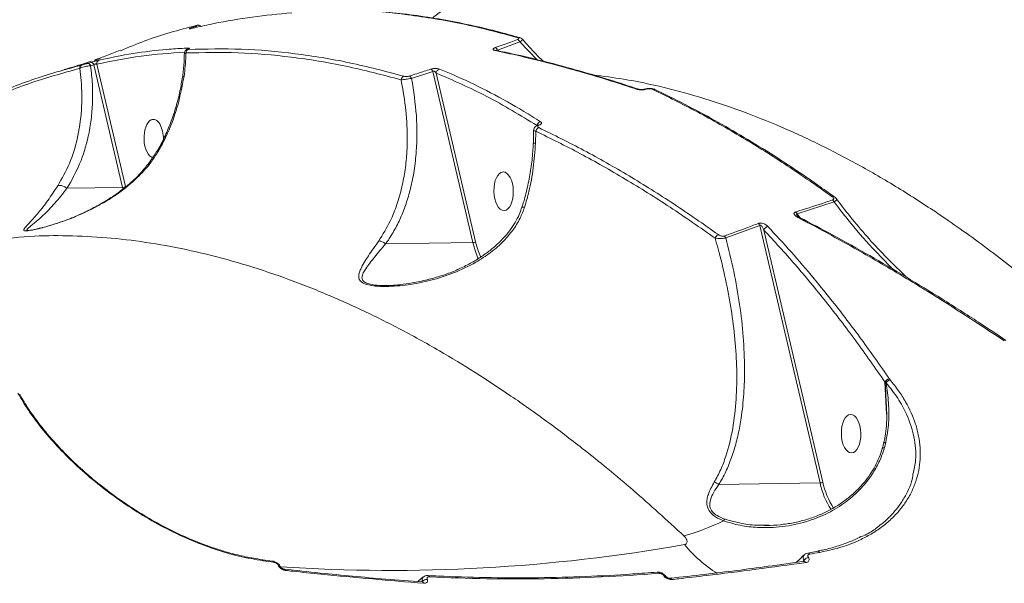
# Model space of a CAD drawing. Units: millimetres. Extents: x -3246 to 6626, y -3389 to 4619.
# Drawn here: x -644 to -406, y 787 to 923 of the extents above; entities that cross this region are included whole.
import ezdxf

# ---------------------------------------------------------------- set-up
doc = ezdxf.new("R2010")
doc.units = ezdxf.units.MM
doc.layers.add('DiKom', color=7, linetype='Continuous')

msp = doc.modelspace()

# ---------------------------------------------------------------- linework, layer by layer
at = {"layer": 'DiKom', "color": 7, "linetype": 'Continuous', "lineweight": 15}
for p, q in [((-602.88, 921.16), (-602.98, 921.13)), ((-601.84, 921.72), (-602.64, 921.4)), ((-523.4, 919.01), (-523.42, 919.01)), ((-603.41, 916.28), (-603.56, 916.24)), ((-528.76, 916.01), (-523.39, 917.97)), ((-528.6, 915.81), (-528.76, 916.01)), ((-523.39, 917.97), (-519.18, 913.67)), ((-624.7, 913.98), (-626.12, 913.5)), ((-626.98, 913.02), (-627.77, 912.78)), ((-627.03, 912.21), (-626.23, 912.44)), ((-626.23, 912.44), (-619.32, 882.81)), ((-618.65, 883.02), (-625.56, 912.58)), ((-549.5, 909.15), (-544.35, 910.82)), ((-544.35, 910.82), (-534.7, 869.49)), ((-534.04, 869.7), (-543.55, 910.44)), ((-490.77, 906.5), (-490.78, 906.51)), ((-519.58, 893.52), (-519.52, 896.4)), ((-632.75, 882.61), (-619.32, 882.81)), ((-619.32, 882.81), (-619.23, 882.45)), ((-456.38, 876.42), (-447.45, 879.32)), ((-455.64, 875.5), (-456.38, 876.42)), ((-473.63, 870.61), (-465.37, 873.65)), ((-465.37, 873.65), (-450.85, 811.44)), ((-450.18, 811.64), (-464.4, 872.52)), ((-555.78, 869.18), (-534.7, 869.49)), ((-429.95, 861.12), (-434.03, 865.18)), ((-555.47, 859.19), (-556.49, 859.15)), ((-435.16, 835.79), (-435.15, 835.75)), ((-435.16, 835.79), (-434.77, 828.09)), ((-435.15, 835.75), (-434.86, 835.6)), ((-435.15, 835.75), (-434.98, 833.26)), ((-434.1, 836.55), (-434.12, 836.58)), ((-433.94, 836.33), (-434.1, 836.55)), ((-435.31, 819.98), (-434.98, 821.24)), ((-475.3, 811.07), (-450.85, 811.44)), ((-463.29, 801.32), (-464.89, 801.27)), ((-451.38, 794.94), (-453.78, 794.52)), ((-583.1, 792.56), (-585.61, 792.91)), ((-455.03, 792.47), (-454.74, 792.74)), ((-454.72, 792.72), (-454.88, 792.49)), ((-454.74, 792.74), (-454.72, 792.72)), ((-454.7, 792.49), (-454.67, 792.49)), ((-453.66, 793.43), (-453.67, 793.45)), ((-581.7, 791.51), (-581.69, 791.49)), ((-581.19, 791.18), (-581.2, 791.2)), ((-580.24, 790.59), (-580.23, 790.59)), ((-546.73, 788.74), (-548.02, 787.61)), ((-546.89, 787.64), (-546.88, 787.62)), ((-546.87, 787.49), (-546.86, 787.48)), ((-545.71, 788.15), (-545.72, 788.16)), ((-488.58, 789.03), (-488.56, 789.01)), ((-487.07, 788.39), (-487.05, 788.39))]:
    msp.add_line(p, q, dxfattribs=at)
at = {"layer": 'DiKom', "color": 7, "linetype": 'Continuous', "lineweight": 15, "flags": 128}
for points in [[(-493.13, 906.57), (-493.01, 906.58), (-492.88, 906.53)], [(-519.58, 893.52), (-519.84, 893.49), (-520.01, 893.46), (-520.1, 893.41), (-520.1, 893.39)], [(-447.35, 880.53), (-447.36, 880.54), (-447.36, 880.54)], [(-534.7, 869.49), (-534.09, 867.34), (-533.42, 865.6)], [(-532.81, 865.95), (-533.41, 867.5), (-534.04, 869.7)], [(-434.98, 821.24), (-435.22, 821.22), (-435.38, 821.16), (-435.46, 821.08), (-435.46, 821.07)], [(-488.05, 788.83), (-488.06, 788.85), (-488.06, 788.85)]]:
    msp.add_lwpolyline(points, dxfattribs=at)
at = {"layer": 'DiKom', "color": 7, "linetype": 'Continuous', "lineweight": 15}
for centre, radius, start, end in [((-602.58, 920.95), 0.448, 51.3133, 98.1024), ((-601.79, 921.18), 0.539, 38.0516, 95.3005), ((-524.39, 917.55), 1.09, 22.6763, 65.2693), ((-523.59, 918.39), 0.648, 74.5932, 112.5129), ((-603.08, 915.27), 0.937, 110.0682, 178.9668), ((-603.16, 915.65), 0.841, 106.7487, 146.8518), ((-529.75, 915.62), 1.07, 21.6629, 64.6561), ((-529.06, 915.39), 0.54, 77.1213, 114.5873), ((-624.65, 912.71), 0.91, 110.2891, 187.7473), ((-628.78, 911.61), 0.869, 109.4868, 182.2689), ((-627.77, 912.01), 0.771, 14.9968, 89.5598), ((-626.98, 912.24), 0.773, 15.1669, 89.6183), ((-545.28, 910.44), 1.01, 22.2175, 69.0326), ((-542.45, 910.36), 1.1, 108.1311, 175.5495), ((-604.52, 909.25), 0.404, 81.8359, 140.2606), ((-550.97, 908.66), 1.09, 110.7829, 172.1172), ((-550.42, 908.79), 0.992, 21.2755, 68.3781), ((-494.81, 906.07), 0.491, 71.2165, 118.5942), ((-491.03, 905.94), 0.616, 65.9195, 113.1173), ((-518.36, 896.15), 1.19, 110.9671, 167.5213), ((-518.06, 897.58), 1.16, 105.628, 171.09), ((-518.85, 897.48), 0.438, 65.5966, 108.4549), ((-619.32, 884.03), 1.21, 270.3908, 303.6002), ((-447.67, 880.05), 0.575, 58.1303, 114.213), ((-448.67, 878.78), 1.34, 23.8893, 49.7289), ((-457.6, 875.92), 1.32, 22.4709, 48.5882), ((-455.96, 875.21), 0.422, 66.3339, 123.363), ((-466.49, 873.1), 1.24, 26.5298, 55.0855), ((-463.19, 872.15), 1.27, 102.9481, 163.1137), ((-474.91, 870.12), 1.37, 110.9491, 160.7698), ((-474.74, 870.09), 1.23, 25.2256, 53.8656), ((-534.71, 870.71), 1.21, 270.3908, 303.6002), ((-433.91, 835.22), 1.37, 99.0392, 155.7521), ((-433.91, 835.21), 1.35, 98.0621, 156.2004), ((-433.54, 834.88), 1.5, 105.1168, 151.3232), ((-450.85, 812.65), 1.21, 270.3908, 303.6002), ((-432.07, 815.45), 19.2, 192.0522, 212.9078), ((-432.16, 815.46), 18.42, 191.9566, 213.1868), ((-498.03, 850.89), 54.13, 285.2975, 296.1758), ((-472.86, 801.42), 1.57, 126.6529, 145.3934), ((-554.6, 1197.18), 406.87, 266.2605, 280.0504), ((-457.62, 818.1), 33.75, 219.6587, 237.6326), ((-453.76, 794.02), 0.492, 26.65, 92.5467), ((-522.01, 1191.72), 403.37, 279.8048, 280.1523), ((-451.35, 794.45), 0.494, 26.8687, 92.9249), ((-521.95, 1239.82), 451.65, 261.9327, 262.255), ((-583.19, 792.18), 0.39, 15.3617, 75.8062), ((-453.38, 791.86), 1.62, 100.159, 146.7697), ((-453.37, 791.84), 1.62, 100.1579, 146.7659), ((-454.71, 791.99), 0.496, 25.5358, 86.4189), ((-581.73, 790.92), 0.595, 28.7052, 87.7664), ((-581.72, 790.9), 0.593, 27.864, 87.822), ((-580.33, 790.18), 0.42, 17.5662, 75.4676), ((-523.9, 1211.86), 423.61, 267.1165, 274.6163), ((-490.25, 789.42), 0.489, 25.137, 84.2406), ((-545.78, 786.74), 1.43, 87.6618, 140.9318), ((-545.77, 786.72), 1.43, 87.6608, 140.9283), ((-546.96, 787.08), 0.413, 16.9041, 75.8777), ((-545.61, 788.65), 0.427, 19.3483, 79.9743), ((-488.47, 788.51), 0.529, 40.3915, 102.0123), ((-488.45, 788.5), 0.525, 39.3127, 102.116), ((-487.08, 787.89), 0.504, 26.187, 86.2714)]:
    msp.add_arc(centre, radius, start, end, dxfattribs=at)
for start_param, end_param in [(0.217861, 2.989949), (4.640864, 6.501046)]:
    msp.add_ellipse((-611.8, 894.6), major_axis=(-0.12, 4.66), ratio=0.503347, start_param=start_param, end_param=end_param, dxfattribs=at)
for centre in [(-527.28, 881.9), (-443.35, 823.34)]:
    msp.add_ellipse(centre, major_axis=(-0.12, 4.66), ratio=0.503347, dxfattribs=at)
for points, knots in [([(-544.45, 923.72), (-544.02, 924.07), (-540.94, 926.57), (-534.57, 930.73), (-524.76, 936.18), (-513.65, 941.01), (-501.23, 945.18), (-487.85, 948.5), (-474.99, 950.69), (-462.99, 952.02), (-452.05, 952.75), (-440.72, 953.03), (-428.96, 952.84), (-416.82, 952.2), (-404.28, 951.07), (-391.41, 949.47), (-378.46, 947.43), (-365.49, 944.97), (-353.05, 942.25), (-340.97, 939.27), (-329.27, 936.1), (-317.45, 932.6), (-303.76, 928.2), (-288.18, 922.79), (-276.52, 918.23), (-270.69, 915.94)], [0, 0, 0, 0, 0.008411, 0.060088, 0.111913, 0.169135, 0.226663, 0.284395, 0.342438, 0.383194, 0.424021, 0.465178, 0.506408, 0.548161, 0.589988, 0.632156, 0.674401, 0.714531, 0.754727, 0.790197, 0.825668, 0.861318, 0.896969, 0.948416, 1, 1, 1, 1]), ([(-563.75, 925.6), (-563.6, 925.6), (-559.24, 925.61), (-550.4, 924.61), (-537.26, 922.57), (-528.32, 920.18), (-523.84, 918.99)], [0, 0, 0, 0, 0.011788, 0.339064, 0.669071, 1, 1, 1, 1]), ([(-523.59, 919.02), (-524.84, 919.39), (-528.44, 920.44), (-534.34, 921.84), (-541.27, 923.26), (-548.13, 924.36), (-554.93, 925.13), (-560.04, 925.55), (-562.86, 925.62), (-563.46, 925.63)], [0, 0, 0, 0, 0.092711, 0.265458, 0.438086, 0.610254, 0.781853, 0.953427, 1, 1, 1, 1]), ([(-602.98, 921.13), (-602.6, 921.22), (-600.71, 921.67), (-595.79, 922.73), (-588.06, 924.07), (-581.65, 924.69), (-578.45, 925)], [0, 0, 0, 0, 0.048063, 0.240325, 0.619881, 1, 1, 1, 1]), ([(-619.8, 915.82), (-617.86, 916.65), (-611.97, 919.19), (-605.75, 920.82), (-601.58, 921.91)], [0, 0, 0, 0, 0.328608, 1, 1, 1, 1]), ([(-602.64, 921.4), (-602.76, 921.35), (-603.01, 921.25), (-603.23, 921.14), (-603.29, 921.09), (-603.21, 921.08), (-603.05, 921.12), (-602.98, 921.13)], [0, 0, 0, 0, 0.206433, 0.413368, 0.614224, 0.813477, 1, 1, 1, 1]), ([(-602.88, 921.16), (-602.91, 921.16), (-602.96, 921.14), (-603, 921.14), (-602.99, 921.14), (-602.99, 921.14)], [0, 0, 0, 0, 0.401824, 0.923888, 1, 1, 1, 1]), ([(-601.58, 921.91), (-601.54, 921.92), (-601.46, 921.94), (-601.4, 921.94), (-601.44, 921.9), (-601.59, 921.82), (-601.75, 921.75), (-601.84, 921.72)], [0, 0, 0, 0, 0.148788, 0.348726, 0.55734, 0.779076, 1, 1, 1, 1]), ([(-600.37, 921.69), (-600.38, 921.69), (-600.44, 921.78), (-600.6, 921.87), (-600.82, 921.97), (-601.02, 922), (-601.18, 921.99), (-601.33, 921.97), (-601.43, 921.96), (-601.51, 921.93), (-601.53, 921.93)], [0, 0, 0, 0, 0.021713, 0.21896, 0.387208, 0.532344, 0.655496, 0.769624, 0.944052, 1, 1, 1, 1]), ([(-523.94, 918.54), (-524.47, 918.34), (-526.25, 917.67), (-528.04, 917.03), (-529.3, 916.58)], [0, 0, 0, 0, 0.299634, 1, 1, 1, 1]), ([(-523.84, 918.99), (-523.83, 918.98), (-523.76, 918.96), (-523.65, 918.91), (-523.59, 918.82), (-523.61, 918.73), (-523.73, 918.63), (-523.87, 918.57), (-523.94, 918.54)], [0, 0, 0, 0, 0.035437, 0.257349, 0.44822, 0.628126, 0.814367, 1, 1, 1, 1]), ([(-522.75, 918.6), (-522.77, 918.63), (-522.86, 918.75), (-523.09, 918.88), (-523.29, 918.99), (-523.41, 919.01), (-523.42, 919.01)], [0, 0, 0, 0, 0.131649, 0.518744, 0.957553, 1, 1, 1, 1]), ([(-523.39, 917.97), (-523.24, 918.06), (-522.96, 918.24), (-522.75, 918.45), (-522.68, 918.57), (-522.74, 918.59), (-522.75, 918.6)], [0, 0, 0, 0, 0.317651, 0.635473, 0.951038, 1, 1, 1, 1]), ([(-517.69, 913.31), (-517.73, 913.34), (-518.93, 914.43), (-520.63, 916.2), (-522.2, 918), (-522.73, 918.61)], [0, 0, 0, 0, 0.020773, 0.666289, 1, 1, 1, 1]), ([(-619.88, 916), (-620.96, 915.55), (-623.01, 914.69), (-625.15, 913.94), (-626.15, 913.59)], [0, 0, 0, 0, 0.528144, 1, 1, 1, 1]), ([(-603.4, 916.46), (-603.74, 916.45), (-605.48, 916.38), (-609.95, 916.08), (-616.81, 915.29), (-622.25, 914.14), (-624.97, 913.56)], [0, 0, 0, 0, 0.048063, 0.240325, 0.619881, 1, 1, 1, 1]), ([(-603.56, 916.24), (-603.6, 916.22), (-603.71, 916.18), (-603.88, 916.1), (-604.1, 915.93), (-604.27, 915.68), (-604.37, 915.43), (-604.36, 915.27), (-604.36, 915.23)], [0, 0, 0, 0, 0.118567, 0.308463, 0.497694, 0.688695, 0.911326, 1, 1, 1, 1]), ([(-603.4, 916.15), (-603.42, 916.15), (-603.51, 916.15), (-603.59, 916.16), (-603.58, 916.21), (-603.47, 916.26), (-603.41, 916.28)], [0, 0, 0, 0, 0.108548, 0.398377, 0.699641, 1, 1, 1, 1]), ([(-603.52, 916.26), (-603.52, 916.26), (-603.52, 916.26), (-603.56, 916.24), (-603.57, 916.24)], [0, 0, 0, 0, 0.574632, 1, 1, 1, 1]), ([(-603.41, 916.28), (-603.33, 916.31), (-603.18, 916.38), (-603.16, 916.44), (-603.26, 916.46), (-603.37, 916.46), (-603.4, 916.46)], [0, 0, 0, 0, 0.305383, 0.611464, 0.912579, 1, 1, 1, 1]), ([(-551.36, 909.67), (-555.77, 910.84), (-564.61, 913.17), (-577.71, 915.28), (-590.69, 916.44), (-599.16, 916.25), (-603.4, 916.15)], [0, 0, 0, 0, 0.248277, 0.497233, 0.748265, 1, 1, 1, 1]), ([(-529.3, 916.58), (-529.4, 916.54), (-529.61, 916.46), (-529.79, 916.31), (-529.83, 916.17), (-529.74, 916.04), (-529.54, 915.94), (-529.36, 915.9), (-529.28, 915.88)], [0, 0, 0, 0, 0.164348, 0.329156, 0.48975, 0.661606, 0.861376, 1, 1, 1, 1]), ([(-529.28, 915.88), (-528.82, 915.78), (-526.5, 915.29), (-520.46, 913.92), (-511.05, 911.49), (-501.92, 908.77), (-496.56, 907), (-495.05, 906.5)], [0, 0, 0, 0, 0.041373, 0.206872, 0.537915, 0.869438, 1, 1, 1, 1]), ([(-528.94, 915.92), (-528.96, 915.92), (-529.02, 915.93), (-529.06, 915.95), (-529.06, 915.94), (-529.05, 915.94)], [0, 0, 0, 0, 0.211743, 0.810803, 1, 1, 1, 1]), ([(-494.66, 906.52), (-497.01, 907.3), (-502.14, 908.99), (-509.96, 911.29), (-518.13, 913.45), (-524.45, 914.98), (-528.02, 915.7), (-528.94, 915.88)], [0, 0, 0, 0, 0.201794, 0.441434, 0.680102, 0.917845, 1, 1, 1, 1]), ([(-626.93, 913.31), (-627.24, 913.21), (-629.37, 912.47), (-631.58, 911.83), (-633.47, 911.27)], [0, 0, 0, 0, 0.144672, 1, 1, 1, 1]), ([(-624.97, 913.56), (-625.07, 913.54), (-625.27, 913.49), (-625.71, 913.37), (-626.18, 913.24), (-626.62, 913.12), (-626.86, 913.05), (-626.98, 913.02)], [0, 0, 0, 0, 0.213143, 0.426475, 0.630601, 0.828923, 1, 1, 1, 1]), ([(-625.56, 912.58), (-621.99, 913.33), (-614.94, 914.8), (-607.84, 915.24), (-604.33, 915.45)], [0, 0, 0, 0, 0.506207, 1, 1, 1, 1]), ([(-604.4, 915.23), (-604.41, 914.52), (-604.44, 912.74), (-604.61, 910.84), (-604.81, 909.64), (-604.83, 909.51)], [0, 0, 0, 0, 0.368133, 0.927305, 1, 1, 1, 1]), ([(-604.46, 909.65), (-604.27, 911.27), (-604.06, 913.15), (-604.02, 915.04), (-604.02, 915.29)], [0, 0, 0, 0, 0.866643, 1, 1, 1, 1]), ([(-604.35, 915.23), (-604.36, 915.23), (-604.39, 915.23), (-604.25, 915.26), (-604.07, 915.28), (-604.02, 915.29)], [0, 0, 0, 0, 0.138154, 0.71122, 1, 1, 1, 1]), ([(-604.02, 915.29), (-599.84, 915.38), (-591.48, 915.57), (-578.58, 914.44), (-565.45, 912.34), (-556.52, 909.99), (-552.05, 908.81)], [0, 0, 0, 0, 0.248275, 0.49723, 0.748264, 1, 1, 1, 1]), ([(-676.01, 889.72), (-672.45, 892.19), (-665.3, 897.15), (-653.91, 903.14), (-642.08, 908.13), (-633.8, 910.43), (-629.65, 911.58)], [0, 0, 0, 0, 0.248102, 0.496951, 0.748088, 1, 1, 1, 1]), ([(-629.07, 912.43), (-633.16, 911.3), (-641.35, 909.03), (-653.16, 904.08), (-664.63, 898.08), (-671.88, 893.05), (-675.5, 890.54)], [0, 0, 0, 0, 0.248104, 0.496954, 0.74809, 1, 1, 1, 1]), ([(-629.65, 911.58), (-629.53, 910.59), (-629.12, 907.16), (-629.09, 901.34), (-630.09, 894.63), (-631.99, 888.47), (-633.98, 884.98), (-634.98, 883.22)], [0, 0, 0, 0, 0.094923, 0.327622, 0.565732, 0.7806, 1, 1, 1, 1]), ([(-632.75, 882.61), (-631.66, 884.52), (-629.45, 888.4), (-627.73, 894.14), (-626.86, 899.19), (-626.53, 903.39), (-626.54, 907.74), (-626.87, 910.72), (-627.03, 912.21)], [0, 0, 0, 0, 0.22825, 0.462054, 0.594002, 0.726933, 0.862941, 1, 1, 1, 1]), ([(-629.65, 911.58), (-629.52, 911.64), (-629.24, 911.76), (-628.65, 911.93), (-628, 912.08), (-627.44, 912.17), (-627.14, 912.2), (-627.03, 912.21)], [0, 0, 0, 0, 0.219358, 0.438825, 0.656035, 0.873298, 1, 1, 1, 1]), ([(-627.77, 912.78), (-627.84, 912.76), (-628, 912.72), (-628.29, 912.64), (-628.59, 912.56), (-628.88, 912.48), (-629.01, 912.45), (-629.07, 912.43)], [0, 0, 0, 0, 0.179843, 0.380093, 0.581207, 0.790697, 1, 1, 1, 1]), ([(-626.23, 912.44), (-626.2, 912.47), (-626.14, 912.52), (-626.05, 912.57), (-625.96, 912.61), (-625.89, 912.63), (-625.8, 912.64), (-625.74, 912.64), (-625.64, 912.63), (-625.59, 912.6), (-625.56, 912.58)], [0, 0, 0, 0, 0.179322, 0.319164, 0.369029, 0.51655, 0.556465, 0.716576, 0.765653, 1, 1, 1, 1]), ([(-544.92, 911.38), (-545.43, 911.21), (-547.14, 910.64), (-548.86, 910.09), (-550.06, 909.71)], [0, 0, 0, 0, 0.299634, 1, 1, 1, 1]), ([(-542.8, 911.41), (-542.95, 911.45), (-543.2, 911.53), (-543.74, 911.56), (-544.22, 911.54), (-544.63, 911.47), (-544.84, 911.41), (-544.92, 911.38)], [0, 0, 0, 0, 0.303866, 0.502333, 0.701704, 0.87329, 1, 1, 1, 1]), ([(-544.35, 910.82), (-544.33, 910.84), (-544.29, 910.88), (-544.21, 910.91), (-544.13, 910.92), (-544.04, 910.9), (-543.91, 910.84), (-543.72, 910.7), (-543.62, 910.54), (-543.55, 910.44)], [0, 0, 0, 0, 0.104481, 0.174091, 0.229764, 0.30477, 0.396698, 0.608653, 1, 1, 1, 1]), ([(-518.37, 898.7), (-518.71, 898.91), (-520.36, 899.96), (-524.7, 902.6), (-531.42, 906.3), (-537.91, 909.39), (-541.72, 910.96), (-542.8, 911.41)], [0, 0, 0, 0, 0.041373, 0.206872, 0.537915, 0.869436, 1, 1, 1, 1]), ([(-604.84, 909.51), (-605.03, 908.38), (-605.43, 905.96), (-606.36, 902.38), (-607.55, 898.76), (-609.02, 895.29), (-610.18, 892.89), (-610.9, 891.7), (-610.99, 891.56)], [0, 0, 0, 0, 0.176487, 0.375291, 0.574391, 0.773789, 0.973483, 1, 1, 1, 1]), ([(-610.59, 891.72), (-609.99, 892.83), (-608.25, 896.08), (-605.95, 902.01), (-604.96, 907.08), (-604.46, 909.65)], [0, 0, 0, 0, 0.202278, 0.596115, 1, 1, 1, 1]), ([(-552.05, 908.81), (-551.86, 907.85), (-551.2, 904.46), (-550.55, 898.63), (-550.51, 892.35), (-551.02, 887.09), (-551.81, 882.79), (-553, 878.63), (-554.75, 874.21), (-556.48, 871.47), (-557.46, 869.91)], [0, 0, 0, 0, 0.067062, 0.237873, 0.410902, 0.519257, 0.628301, 0.739746, 0.852148, 1, 1, 1, 1]), ([(-555.78, 869.18), (-555.73, 869.25), (-555, 870.26), (-553.71, 872.3), (-552.12, 875.48), (-550.8, 878.87), (-549.68, 882.68), (-548.83, 886.9), (-548.18, 892.76), (-548.12, 900.18), (-549.04, 906.14), (-549.5, 909.15)], [0, 0, 0, 0, 0.007531, 0.097364, 0.187825, 0.280077, 0.372874, 0.483219, 0.594322, 0.795273, 1, 1, 1, 1]), ([(-552.05, 908.81), (-551.88, 908.83), (-551.56, 908.87), (-550.9, 908.96), (-550.24, 909.05), (-549.77, 909.11), (-549.55, 909.14), (-549.5, 909.15)], [0, 0, 0, 0, 0.243526, 0.487545, 0.719776, 0.941836, 1, 1, 1, 1]), ([(-550.06, 909.71), (-550.11, 909.7), (-550.23, 909.66), (-550.48, 909.62), (-550.79, 909.6), (-551.11, 909.62), (-551.27, 909.65), (-551.36, 909.67)], [0, 0, 0, 0, 0.120761, 0.307547, 0.522934, 0.737446, 1, 1, 1, 1]), ([(-543.55, 910.44), (-539.46, 908.67), (-531.26, 905.11), (-523.23, 900.21), (-519.21, 897.76)], [0, 0, 0, 0, 0.499174, 1, 1, 1, 1]), ([(-373.95, 836.27), (-377.7, 839.91), (-385.2, 847.2), (-396.64, 857.2), (-408.21, 866.5), (-419.21, 874.48), (-429.58, 881.31), (-439.3, 887.11), (-449.09, 892.33), (-458.9, 896.96), (-468.78, 900.97), (-478.66, 904.35), (-488.52, 907.05), (-497.53, 908.96), (-503.2, 909.67), (-505.64, 909.97)], [0, 0, 0, 0, 0.087156, 0.174526, 0.26233, 0.350352, 0.423038, 0.495977, 0.569042, 0.643037, 0.717165, 0.792249, 0.867473, 0.942983, 1, 1, 1, 1]), ([(-495.05, 906.5), (-494.89, 906.46), (-494.56, 906.38), (-493.96, 906.35), (-493.37, 906.4), (-493.03, 906.49), (-492.88, 906.53)], [0, 0, 0, 0, 0.259147, 0.517726, 0.78122, 1, 1, 1, 1]), ([(-493.14, 906.57), (-493.19, 906.56), (-493.31, 906.52), (-493.57, 906.47), (-493.92, 906.45), (-494.27, 906.46), (-494.54, 906.5), (-494.63, 906.53), (-494.66, 906.54)], [0, 0, 0, 0, 0.119439, 0.269204, 0.46501, 0.692866, 0.884554, 1, 1, 1, 1]), ([(-490.79, 906.5), (-490.82, 906.51), (-491.01, 906.63), (-491.49, 906.72), (-492.21, 906.76), (-492.81, 906.7), (-493.07, 906.58), (-493.13, 906.56)], [0, 0, 0, 0, 0.049211, 0.299492, 0.625771, 0.926588, 1, 1, 1, 1]), ([(-492.88, 906.53), (-492.84, 906.54), (-492.68, 906.59), (-492.35, 906.65), (-491.94, 906.66), (-491.55, 906.61), (-491.37, 906.54), (-491.27, 906.51)], [0, 0, 0, 0, 0.079858, 0.318142, 0.555587, 0.777403, 1, 1, 1, 1]), ([(-491.27, 906.51), (-487.67, 904.73), (-480.47, 901.18), (-469.62, 894.98), (-458.75, 888.2), (-451.52, 883.12), (-447.9, 880.57)], [0, 0, 0, 0, 0.248904, 0.498243, 0.7489, 1, 1, 1, 1]), ([(-447.37, 880.51), (-448.7, 881.48), (-452.4, 884.15), (-458.48, 888.24), (-465.6, 892.79), (-472.73, 897.04), (-479.85, 901), (-485.87, 904.16), (-489.51, 905.87), (-490.78, 906.47)], [0, 0, 0, 0, 0.092926, 0.256806, 0.420747, 0.584713, 0.748504, 0.912235, 1, 1, 1, 1]), ([(-518.98, 897.89), (-519.01, 897.88), (-519.25, 897.81), (-519.59, 897.6), (-519.91, 897.19), (-520.04, 896.84), (-520.01, 896.65), (-520.01, 896.61)], [0, 0, 0, 0, 0.052567, 0.416998, 0.684789, 0.941806, 1, 1, 1, 1]), ([(-518.79, 897.26), (-518.82, 897.28), (-518.94, 897.34), (-519.05, 897.47), (-519.04, 897.62), (-518.92, 897.77), (-518.75, 897.84), (-518.67, 897.88)], [0, 0, 0, 0, 0.104362, 0.345366, 0.575947, 0.787751, 1, 1, 1, 1]), ([(-518.91, 897.93), (-518.91, 897.93), (-518.9, 897.93), (-518.93, 897.91), (-518.98, 897.9), (-518.99, 897.89)], [0, 0, 0, 0, 0.201653, 0.829146, 1, 1, 1, 1]), ([(-475.4, 871.41), (-478.99, 873.92), (-486.17, 878.96), (-497.01, 885.7), (-507.89, 891.91), (-515.15, 895.48), (-518.79, 897.26)], [0, 0, 0, 0, 0.248904, 0.498243, 0.7489, 1, 1, 1, 1]), ([(-518.67, 897.88), (-518.55, 897.93), (-518.3, 898.04), (-518.13, 898.25), (-518.12, 898.48), (-518.28, 898.62), (-518.37, 898.7)], [0, 0, 0, 0, 0.232214, 0.464008, 0.714014, 1, 1, 1, 1]), ([(-520.04, 896.61), (-520.03, 895.54), (-520.02, 894.46), (-520.08, 893.39), (-520.08, 893.39)], [0, 0, 0, 0, 0.998087, 1, 1, 1, 1]), ([(-520, 896.61), (-520, 896.6), (-520.03, 896.55), (-519.86, 896.47), (-519.62, 896.42), (-519.52, 896.4)], [0, 0, 0, 0, 0.172996, 0.661932, 1, 1, 1, 1]), ([(-519.52, 896.4), (-515.93, 894.64), (-508.73, 891.1), (-497.9, 884.93), (-487.05, 878.17), (-479.82, 873.11), (-476.21, 870.58)], [0, 0, 0, 0, 0.248904, 0.498243, 0.7489, 1, 1, 1, 1]), ([(-520.13, 893.39), (-520.16, 892.76), (-520.24, 890.74), (-520.66, 887.38), (-521.39, 883.35), (-522.15, 880.2), (-522.75, 878.43), (-522.92, 877.93)], [0, 0, 0, 0, 0.118097, 0.379395, 0.638788, 0.896499, 1, 1, 1, 1]), ([(-522.21, 878.08), (-521.85, 879.32), (-520.96, 882.41), (-520, 887.57), (-519.72, 891.53), (-519.58, 893.52)], [0, 0, 0, 0, 0.249554, 0.622568, 1, 1, 1, 1]), ([(-634.98, 883.22), (-635.79, 881.99), (-637.43, 879.5), (-639.67, 876.64), (-641.37, 874.74), (-642.49, 873.57), (-643.12, 872.86), (-643.32, 872.42), (-642.82, 872.28), (-641.55, 872.42), (-639.68, 872.82), (-637.64, 873.36), (-634.68, 874.25), (-630.72, 875.7), (-625.66, 878.05), (-620.51, 881.14), (-616.15, 884.69), (-612.79, 888.28), (-611.33, 890.57), (-610.59, 891.72)], [0, 0, 0, 0, 0.082707, 0.167768, 0.252791, 0.296321, 0.34031, 0.38515, 0.41677, 0.448693, 0.482864, 0.513999, 0.545839, 0.619982, 0.695629, 0.785266, 0.877251, 0.937861, 1, 1, 1, 1]), ([(-611.08, 891.62), (-611.5, 890.92), (-612.37, 889.47), (-614, 887.36), (-615.88, 885.28), (-618.03, 883.34), (-620.47, 881.44), (-623.21, 879.62), (-626.27, 877.88), (-629.34, 876.39), (-632.22, 875.2), (-634.74, 874.28), (-636.84, 873.62), (-638.17, 873.24), (-638.71, 873.11), (-638.75, 873.1)], [0, 0, 0, 0, 0.075552, 0.155492, 0.238491, 0.323311, 0.409606, 0.506915, 0.607781, 0.713589, 0.800689, 0.876943, 0.946014, 0.996259, 1, 1, 1, 1]), ([(-610.59, 891.72), (-610.61, 891.72), (-610.72, 891.71), (-610.88, 891.68), (-610.93, 891.58), (-610.95, 891.54)], [0, 0, 0, 0, 0.129624, 0.59425, 1, 1, 1, 1]), ([(-642.08, 872.44), (-642.17, 872.44), (-642.53, 872.42), (-642.48, 872.62), (-642.15, 872.98), (-641.24, 873.7), (-639.6, 875.03), (-637.14, 877.33), (-634.75, 880.03), (-633.25, 881.96), (-632.76, 882.61), (-632.76, 882.61)], [0, 0, 0, 0, 0.022174, 0.093595, 0.178132, 0.264658, 0.436983, 0.661052, 0.890418, 0.999858, 1, 1, 1, 1]), ([(-634.98, 883.22), (-634.95, 883.23), (-634.84, 883.27), (-634.54, 883.32), (-634.05, 883.27), (-633.39, 883.05), (-632.98, 882.77), (-632.76, 882.61)], [0, 0, 0, 0, 0.051322, 0.196584, 0.449234, 0.701885, 1, 1, 1, 1]), ([(-632.76, 882.61), (-632.76, 882.61), (-632.76, 882.61), (-632.76, 882.61), (-632.76, 882.61), (-632.75, 882.61)], [0, 0, 0, 0, 0.33494, 0.786998, 1, 1, 1, 1]), ([(-447.9, 880.57), (-447.81, 880.49), (-447.63, 880.35), (-447.53, 880.14), (-447.55, 879.99), (-447.64, 879.87), (-447.75, 879.82), (-447.81, 879.8)], [0, 0, 0, 0, 0.319629, 0.561877, 0.727942, 0.864038, 1, 1, 1, 1]), ([(-447.45, 879.32), (-447.32, 879.4), (-447.05, 879.55), (-446.85, 879.78), (-446.8, 879.96), (-446.88, 880.04), (-446.91, 880.07)], [0, 0, 0, 0, 0.283766, 0.567371, 0.856826, 1, 1, 1, 1]), ([(-446.9, 880.09), (-446.92, 880.12), (-447.04, 880.3), (-447.22, 880.43), (-447.36, 880.54)], [0, 0, 0, 0, 0.177263, 1, 1, 1, 1]), ([(-434.05, 865.15), (-434.45, 865.55), (-436.34, 867.42), (-439.53, 870.96), (-443.44, 875.53), (-445.81, 878.64), (-446.91, 880.07)], [0, 0, 0, 0, 0.085978, 0.404331, 0.725326, 1, 1, 1, 1]), ([(-557.46, 869.91), (-558.32, 868.68), (-559.62, 866.82), (-561, 864.65), (-561.77, 863.24), (-562.22, 862.07), (-562.34, 861.08), (-561.98, 860.16), (-560.84, 859.46), (-559.21, 859.08), (-557.48, 858.91), (-555.43, 858.87), (-553.03, 858.99), (-549.42, 859.39), (-544.8, 860.31), (-539.28, 862.08), (-534.43, 864.37), (-530.38, 867.02), (-527.38, 869.64), (-525, 872.46), (-523.27, 875.21), (-522.55, 877.17), (-522.21, 878.08)], [0, 0, 0, 0, 0.086782, 0.131308, 0.176253, 0.207881, 0.24007, 0.273697, 0.307636, 0.337219, 0.364803, 0.393065, 0.43317, 0.473672, 0.556362, 0.642378, 0.730013, 0.792366, 0.85598, 0.905197, 0.955671, 1, 1, 1, 1]), ([(-522.93, 877.92), (-523.04, 877.55), (-523.37, 876.5), (-524.21, 874.81), (-525.42, 872.87), (-526.94, 870.96), (-528.75, 869.1), (-530.86, 867.33), (-533.29, 865.63), (-536.03, 864.05), (-539.04, 862.65), (-542.28, 861.45), (-545.75, 860.46), (-549.11, 859.76), (-552.03, 859.33), (-554.32, 859.13), (-555.74, 859.07), (-556.39, 859.11), (-556.49, 859.12)], [0, 0, 0, 0, 0.029345, 0.083832, 0.13953, 0.198931, 0.261918, 0.328763, 0.400281, 0.477787, 0.558314, 0.642355, 0.730115, 0.821562, 0.893909, 0.947077, 0.992371, 1, 1, 1, 1]), ([(-522.21, 878.08), (-522.24, 878.08), (-522.33, 878.09), (-522.56, 878.09), (-522.81, 878.04), (-522.86, 877.95), (-522.88, 877.9)], [0, 0, 0, 0, 0.074833, 0.232514, 0.650162, 1, 1, 1, 1]), ([(-447.81, 879.8), (-448.35, 879.61), (-451.06, 878.7), (-454.03, 877.74), (-456.47, 876.98), (-456.72, 876.9)], [0, 0, 0, 0, 0.183169, 0.915879, 1, 1, 1, 1]), ([(-447.45, 879.32), (-446.36, 877.91), (-443.39, 874.07), (-438.69, 868.55), (-434.85, 864.7), (-433.18, 863.01)], [0, 0, 0, 0, 0.247599, 0.671964, 1, 1, 1, 1]), ([(-456.72, 876.9), (-456.81, 876.87), (-456.98, 876.81), (-457.11, 876.66), (-457.16, 876.47), (-457.05, 876.19), (-456.72, 875.86), (-456.36, 875.66), (-456.19, 875.56)], [0, 0, 0, 0, 0.109863, 0.220042, 0.325728, 0.492523, 0.75372, 1, 1, 1, 1]), ([(-456.25, 875.92), (-456.28, 875.95), (-456.38, 876.05), (-456.47, 876.2), (-456.52, 876.33), (-456.51, 876.39), (-456.5, 876.41), (-456.47, 876.42), (-456.44, 876.43), (-456.4, 876.42), (-456.38, 876.42)], [0, 0, 0, 0, 0.174291, 0.538072, 0.713133, 0.773754, 0.834959, 0.852146, 0.912189, 1, 1, 1, 1]), ([(-455.78, 875.6), (-455.82, 875.62), (-455.99, 875.69), (-456.15, 875.81), (-456.26, 875.91), (-456.26, 875.92), (-456.26, 875.92)], [0, 0, 0, 0, 0.151307, 0.606154, 0.906187, 1, 1, 1, 1]), ([(-456.19, 875.56), (-455.69, 875.3), (-453.21, 874), (-446.74, 870.53), (-436.76, 864.9), (-422.62, 856.46), (-412.48, 849.81), (-406.34, 845.78)], [0, 0, 0, 0, 0.02999, 0.149953, 0.390071, 0.63019, 1, 1, 1, 1]), ([(-405.93, 845.85), (-408.14, 847.33), (-413.26, 850.76), (-421.31, 855.87), (-430.08, 861.24), (-438.87, 866.38), (-447.45, 871.19), (-453.09, 874.16), (-455.79, 875.59)], [0, 0, 0, 0, 0.133045, 0.308364, 0.483974, 0.660064, 0.836825, 1, 1, 1, 1]), ([(-638.75, 873.1), (-639.15, 872.99), (-639.94, 872.8), (-640.92, 872.59), (-641.61, 872.47), (-642.03, 872.42), (-642.07, 872.42), (-642.08, 872.42)], [0, 0, 0, 0, 0.263627, 0.51022, 0.714908, 0.877494, 1, 1, 1, 1]), ([(-465.77, 874.12), (-466.27, 873.92), (-468.77, 872.96), (-471.53, 871.95), (-473.79, 871.16), (-474.02, 871.08)], [0, 0, 0, 0, 0.183169, 0.915879, 1, 1, 1, 1]), ([(-463.47, 873.39), (-463.68, 873.58), (-463.98, 873.84), (-464.59, 874.1), (-465.02, 874.2), (-465.4, 874.21), (-465.64, 874.17), (-465.75, 874.13), (-465.77, 874.12)], [0, 0, 0, 0, 0.402994, 0.573316, 0.745126, 0.853358, 0.961734, 1, 1, 1, 1]), ([(-465.37, 873.65), (-465.37, 873.66), (-465.35, 873.68), (-465.32, 873.7), (-465.28, 873.71), (-465.24, 873.71), (-465.2, 873.7), (-465.08, 873.65), (-464.93, 873.48), (-464.74, 873.22), (-464.56, 872.89), (-464.45, 872.64), (-464.4, 872.52)], [0, 0, 0, 0, 0.025461, 0.051746, 0.078261, 0.086471, 0.114999, 0.152895, 0.302981, 0.490753, 0.749005, 1, 1, 1, 1]), ([(-434.12, 836.58), (-434.4, 836.99), (-435.79, 839.03), (-439.45, 844.26), (-445.2, 852.02), (-451.72, 860.17), (-457.81, 867.29), (-461.58, 871.35), (-463.47, 873.39)], [0, 0, 0, 0, 0.029988, 0.149947, 0.389895, 0.630165, 0.815008, 1, 1, 1, 1]), ([(-650.49, 870.12), (-647.21, 870.49), (-640.95, 871.2), (-631.42, 871.21), (-622.05, 870.67), (-612.49, 869.48), (-602.74, 867.63), (-592.84, 865.14), (-582.77, 861.98), (-572.6, 858.16), (-562.51, 853.76), (-552.56, 848.83), (-543.15, 843.64), (-534.13, 838.17), (-525.49, 832.49), (-516.86, 826.39), (-507, 818.89), (-495.92, 809.83), (-487.81, 802.4), (-483.75, 798.68)], [0, 0, 0, 0, 0.064026, 0.122038, 0.180151, 0.238735, 0.297422, 0.356852, 0.416389, 0.476411, 0.536542, 0.593664, 0.650878, 0.701367, 0.751856, 0.8026, 0.853345, 0.926576, 1, 1, 1, 1]), ([(-476.21, 870.58), (-475.96, 869.71), (-475.01, 866.41), (-473.62, 860.67), (-472.25, 853.36), (-471.33, 846.08), (-470.89, 838.83), (-471.02, 831.62), (-471.81, 824.55), (-473.18, 818.91), (-474.78, 814.62), (-475.87, 812.64), (-476.41, 811.64)], [0, 0, 0, 0, 0.041996, 0.159524, 0.277495, 0.395033, 0.513122, 0.633343, 0.754564, 0.875868, 0.937691, 1, 1, 1, 1]), ([(-476.21, 870.58), (-476.01, 870.55), (-475.6, 870.49), (-474.84, 870.48), (-474.14, 870.52), (-473.79, 870.58), (-473.63, 870.61)], [0, 0, 0, 0, 0.28295, 0.567504, 0.811207, 1, 1, 1, 1]), ([(-474.02, 871.08), (-474.07, 871.06), (-474.19, 871.03), (-474.41, 871.03), (-474.67, 871.06), (-475.04, 871.18), (-475.26, 871.31), (-475.4, 871.41)], [0, 0, 0, 0, 0.121231, 0.252323, 0.411591, 0.599361, 1, 1, 1, 1]), ([(-475.3, 811.07), (-475.01, 811.56), (-474.09, 813.09), (-472.81, 815.85), (-471.55, 819.42), (-470.58, 823.18), (-469.76, 827.7), (-469.2, 832.97), (-469.01, 839.52), (-469.31, 846.73), (-470.21, 854.6), (-471.6, 862.58), (-472.95, 867.93), (-473.63, 870.61)], [0, 0, 0, 0, 0.031069, 0.096923, 0.162804, 0.230366, 0.297942, 0.396551, 0.495734, 0.620483, 0.745253, 0.872624, 1, 1, 1, 1]), ([(-464.4, 872.52), (-461.87, 869.78), (-456.82, 864.28), (-449.43, 855.33), (-442.18, 845.9), (-437.5, 839.16), (-435.16, 835.79)], [0, 0, 0, 0, 0.249086, 0.498536, 0.749084, 1, 1, 1, 1]), ([(-556.49, 859.15), (-556.56, 859.14), (-557.47, 859.1), (-558.88, 859.27), (-560.48, 859.66), (-561.09, 860.08), (-561.46, 860.58), (-561.56, 861.2), (-561.23, 862.15), (-560.28, 863.69), (-558.52, 865.95), (-556.73, 868.06), (-555.79, 869.18), (-555.79, 869.18)], [0, 0, 0, 0, 0.008145, 0.115589, 0.188228, 0.260285, 0.271939, 0.355921, 0.448299, 0.541007, 0.770221, 0.999812, 1, 1, 1, 1]), ([(-557.46, 869.91), (-557.43, 869.91), (-557.26, 869.9), (-556.88, 869.82), (-556.33, 869.59), (-555.97, 869.32), (-555.79, 869.18)], [0, 0, 0, 0, 0.065927, 0.317252, 0.658626, 1, 1, 1, 1]), ([(-555.79, 869.18), (-555.79, 869.18), (-555.79, 869.18), (-555.78, 869.18), (-555.78, 869.18), (-555.78, 869.18)], [0, 0, 0, 0, 0.303232, 0.711641, 1, 1, 1, 1]), ([(-450.91, 794.67), (-449.29, 795.02), (-446.01, 795.71), (-442.04, 797.23), (-438.8, 798.88), (-436.21, 800.55), (-433.86, 802.46), (-431.82, 804.56), (-430.11, 806.81), (-428.72, 809.22), (-427.66, 811.78), (-426.95, 814.44), (-426.61, 817.17), (-426.61, 819.94), (-426.98, 822.78), (-427.93, 826.52), (-429.58, 830.2), (-431.83, 833.74), (-433.23, 835.46), (-433.94, 836.33)], [0, 0, 0, 0, 0.074563, 0.150193, 0.202607, 0.255387, 0.30932, 0.363651, 0.416108, 0.468931, 0.522907, 0.577283, 0.629718, 0.682518, 0.736467, 0.790813, 0.893943, 0.946789, 1, 1, 1, 1]), ([(-434.98, 821.24), (-434.7, 822.82), (-434.14, 825.99), (-434.23, 830.78), (-434.65, 833.99), (-434.86, 835.6)], [0, 0, 0, 0, 0.331742, 0.663845, 1, 1, 1, 1]), ([(-434.86, 835.6), (-433.89, 834.38), (-431.94, 831.93), (-429.59, 827.56), (-428.23, 823.47), (-427.73, 819.78), (-427.64, 816.74), (-428.13, 814.72), (-428.4, 813.59)], [0, 0, 0, 0, 0.174624, 0.351804, 0.593004, 0.716759, 0.841427, 1, 1, 1, 1]), ([(-644.6, 833.14), (-643.8, 831.77), (-642.2, 829.03), (-638.97, 824.7), (-635.19, 820.32), (-630.85, 815.97), (-626.02, 811.72), (-620.77, 807.7), (-615.18, 803.98), (-609.34, 800.64), (-603.33, 797.77), (-597.27, 795.44), (-591.21, 793.64), (-587.29, 792.97), (-585.33, 792.64)], [0, 0, 0, 0, 0.083619, 0.167166, 0.250418, 0.333852, 0.417304, 0.500489, 0.583738, 0.667138, 0.750458, 0.833396, 0.916628, 1, 1, 1, 1]), ([(-585.61, 792.91), (-586.96, 793.13), (-589.49, 793.54), (-593.1, 794.43), (-596.7, 795.5), (-600.44, 796.83), (-604.91, 798.69), (-609.69, 801.03), (-614.75, 803.91), (-619.61, 807.09), (-624.24, 810.51), (-628.55, 814.1), (-631.83, 817.17), (-634.23, 819.62), (-635.96, 821.5), (-637.82, 823.63), (-639.89, 826.24), (-642.18, 829.43), (-643.47, 831.65), (-644.17, 832.86)], [0, 0, 0, 0, 0.058642, 0.109451, 0.152091, 0.209346, 0.265379, 0.338539, 0.411141, 0.48419, 0.557255, 0.629858, 0.702422, 0.737919, 0.772567, 0.811223, 0.861817, 0.924908, 1, 1, 1, 1]), ([(-434.98, 833.26), (-434.98, 833.22), (-434.89, 831.9), (-434.84, 830.57), (-434.79, 829.27)], [0, 0, 0, 0, 0.023585, 1, 1, 1, 1]), ([(-434.8, 829.78), (-434.76, 828.77), (-434.68, 826.81), (-434.91, 824.07), (-435.17, 822.17), (-435.43, 821.24), (-435.48, 821.08)], [0, 0, 0, 0, 0.34704, 0.672891, 0.945082, 1, 1, 1, 1]), ([(-435.47, 821.08), (-435.53, 820.79), (-435.63, 820.36), (-435.76, 819.95), (-435.8, 819.82)], [0, 0, 0, 0, 0.684201, 1, 1, 1, 1]), ([(-474.16, 802.32), (-472.83, 801.9), (-470.17, 801.07), (-465.36, 800.58), (-459.97, 800.72), (-454.41, 801.87), (-449.43, 803.81), (-445.34, 806.21), (-441.92, 809.03), (-439.32, 811.91), (-437.33, 814.94), (-436.04, 817.6), (-435.51, 819.31), (-435.31, 819.98)], [0, 0, 0, 0, 0.089953, 0.180155, 0.306841, 0.433485, 0.539377, 0.645176, 0.730569, 0.815883, 0.885729, 0.955519, 1, 1, 1, 1]), ([(-435.81, 819.81), (-435.82, 819.78), (-435.98, 819.03), (-436.53, 817.58), (-437.48, 815.5), (-438.72, 813.47), (-440.21, 811.5), (-441.97, 809.6), (-443.99, 807.81), (-446.25, 806.17), (-448.72, 804.73), (-451.39, 803.51), (-454.26, 802.51), (-457.3, 801.77), (-460.47, 801.32), (-463.02, 801.15), (-464.5, 801.2), (-464.88, 801.22)], [0, 0, 0, 0, 0.003013, 0.063577, 0.125015, 0.187142, 0.252817, 0.321593, 0.393555, 0.468301, 0.545092, 0.624031, 0.706766, 0.791964, 0.879264, 0.969025, 1, 1, 1, 1]), ([(-435.31, 819.98), (-435.33, 819.98), (-435.49, 819.97), (-435.71, 819.93), (-435.75, 819.85), (-435.77, 819.8)], [0, 0, 0, 0, 0.090174, 0.560494, 1, 1, 1, 1]), ([(-428.4, 813.59), (-428.49, 812.99), (-428.71, 811.49), (-429.72, 809.26), (-431.47, 806.09), (-433.91, 803.21), (-436.94, 800.74), (-439.05, 799.23), (-440.61, 798.56), (-441.16, 798.32)], [0, 0, 0, 0, 0.092933, 0.232192, 0.372474, 0.643862, 0.783097, 0.923353, 1, 1, 1, 1]), ([(-476.41, 811.64), (-476.95, 810.66), (-477.7, 809.28), (-478.17, 807.5), (-478.25, 806.22), (-477.85, 804.85), (-476.57, 803.46), (-475.15, 802.71), (-474.26, 802.36), (-474.16, 802.32)], [0, 0, 0, 0, 0.286514, 0.400273, 0.516301, 0.657462, 0.79939, 0.97635, 1, 1, 1, 1]), ([(-473.8, 802.68), (-474.47, 802.95), (-475.67, 803.42), (-476.98, 804.5), (-477.6, 805.85), (-477.4, 807.45), (-476.56, 809.23), (-475.75, 810.45), (-475.31, 811.07), (-475.31, 811.07)], [0, 0, 0, 0, 0.159568, 0.287557, 0.415073, 0.593506, 0.794044, 0.999727, 1, 1, 1, 1]), ([(-476.41, 811.64), (-476.38, 811.63), (-476.19, 811.58), (-475.8, 811.42), (-475.48, 811.19), (-475.31, 811.07)], [0, 0, 0, 0, 0.084402, 0.497337, 1, 1, 1, 1]), ([(-475.31, 811.07), (-475.31, 811.07), (-475.31, 811.07), (-475.3, 811.07), (-475.3, 811.07), (-475.3, 811.07)], [0, 0, 0, 0, 0.346227, 0.814633, 1, 1, 1, 1]), ([(-464.89, 801.27), (-465.15, 801.26), (-466.79, 801.19), (-469.83, 801.6), (-472.47, 802.32), (-473.8, 802.68)], [0, 0, 0, 0, 0.087719, 0.539782, 1, 1, 1, 1]), ([(-483.75, 798.68), (-483.61, 798.53), (-483.3, 798.22), (-483.05, 797.77), (-482.95, 797.37), (-482.98, 797.04), (-483.13, 796.79), (-483.35, 796.62), (-483.52, 796.58), (-483.6, 796.56)], [0, 0, 0, 0, 0.194399, 0.403708, 0.553904, 0.691013, 0.835064, 0.921912, 1, 1, 1, 1]), ([(-440.99, 798.49), (-441.11, 798.42), (-442.09, 797.88), (-444.13, 797.03), (-447.12, 796), (-449.57, 795.34), (-451.05, 795.09), (-451.42, 795.03)], [0, 0, 0, 0, 0.039625, 0.329115, 0.618186, 0.905827, 1, 1, 1, 1]), ([(-453.78, 794.51), (-453.8, 794.51), (-454.02, 794.5), (-454.36, 794.36), (-454.59, 794.12), (-454.68, 794.03)], [0, 0, 0, 0, 0.044975, 0.63648, 1, 1, 1, 1]), ([(-585.61, 792.91), (-585.61, 792.91), (-585.55, 792.92), (-585.44, 792.84), (-585.37, 792.7), (-585.33, 792.64)], [0, 0, 0, 0, 0.023025, 0.511513, 1, 1, 1, 1]), ([(-581.21, 791.2), (-581.23, 791.23), (-581.3, 791.45), (-581.62, 791.84), (-582.18, 792.27), (-582.72, 792.53), (-583.03, 792.53), (-583.1, 792.53)], [0, 0, 0, 0, 0.045013, 0.306186, 0.608249, 0.914343, 1, 1, 1, 1]), ([(-582.82, 792.29), (-582.82, 792.29), (-582.72, 792.27), (-582.52, 792.22), (-582.26, 792.09), (-582.02, 791.93), (-581.83, 791.74), (-581.74, 791.58), (-581.7, 791.51)], [0, 0, 0, 0, 0.004347, 0.219821, 0.435575, 0.568251, 0.793831, 1, 1, 1, 1]), ([(-454.68, 792.52), (-457.58, 792.11), (-465.62, 790.97), (-476.42, 789.6), (-484.26, 788.73), (-487.05, 788.42)], [0, 0, 0, 0, 0.267109, 0.739338, 1, 1, 1, 1]), ([(-486.63, 788.11), (-486.08, 788.17), (-483.31, 788.49), (-472.57, 789.74), (-462.29, 791.12), (-454.26, 792.21)], [0, 0, 0, 0, 0.05171, 0.258553, 1, 1, 1, 1]), ([(-454.72, 794.11), (-455.16, 793.62), (-455.77, 792.95), (-456.43, 792.4), (-456.61, 792.25)], [0, 0, 0, 0, 0.720494, 1, 1, 1, 1]), ([(-454.67, 794.05), (-454.7, 794.02), (-454.8, 793.95), (-454.91, 793.71), (-454.96, 793.32), (-454.85, 792.96), (-454.75, 792.77), (-454.74, 792.74)], [0, 0, 0, 0, 0.088694, 0.284179, 0.617866, 0.948722, 1, 1, 1, 1]), ([(-454.72, 792.72), (-454.71, 792.7), (-454.67, 792.64), (-454.66, 792.55), (-454.68, 792.5), (-454.69, 792.48)], [0, 0, 0, 0, 0.309011, 0.800418, 1, 1, 1, 1]), ([(-454.64, 792.5), (-454.64, 792.5), (-454.63, 792.5), (-454.68, 792.49), (-454.7, 792.49)], [0, 0, 0, 0, 0.492182, 1, 1, 1, 1]), ([(-454.26, 792.21), (-454.12, 792.24), (-453.84, 792.3), (-453.58, 792.54), (-453.46, 792.85), (-453.5, 793.16), (-453.61, 793.36), (-453.66, 793.43)], [0, 0, 0, 0, 0.218261, 0.436752, 0.653023, 0.865746, 1, 1, 1, 1]), ([(-453.67, 793.45), (-453.68, 793.46), (-453.73, 793.55), (-453.8, 793.72), (-453.78, 793.91), (-453.7, 794.07), (-453.55, 794.19), (-453.39, 794.23), (-453.32, 794.25)], [0, 0, 0, 0, 0.03401, 0.252264, 0.47053, 0.597937, 0.819306, 1, 1, 1, 1]), ([(-581.69, 791.49), (-581.66, 791.42), (-581.56, 791.23), (-581.28, 790.92), (-580.86, 790.62), (-580.39, 790.39), (-580.08, 790.33), (-579.93, 790.31)], [0, 0, 0, 0, 0.134254, 0.346977, 0.563248, 0.781739, 1, 1, 1, 1]), ([(-580.24, 790.59), (-580.25, 790.59), (-580.29, 790.59), (-580.42, 790.62), (-580.61, 790.7), (-580.82, 790.81), (-581, 790.94), (-581.11, 791.06), (-581.18, 791.15), (-581.19, 791.17), (-581.19, 791.18)], [0, 0, 0, 0, 0.028358, 0.170538, 0.321905, 0.484587, 0.633461, 0.772749, 0.894907, 1, 1, 1, 1]), ([(-546.85, 787.52), (-549.85, 787.74), (-558.16, 788.38), (-569.28, 789.42), (-577.35, 790.3), (-580.22, 790.62)], [0, 0, 0, 0, 0.267376, 0.739655, 1, 1, 1, 1]), ([(-579.93, 790.31), (-579.36, 790.25), (-576.51, 789.94), (-565.46, 788.79), (-554.85, 787.9), (-546.56, 787.2)], [0, 0, 0, 0, 0.05171, 0.258553, 1, 1, 1, 1]), ([(-490.22, 789.9), (-492.19, 789.75), (-497.93, 789.31), (-507.48, 788.81), (-518.86, 788.51), (-530.29, 788.53), (-539.19, 788.77), (-544.28, 789.01), (-545.54, 789.07)], [0, 0, 0, 0, 0.108265, 0.314217, 0.520169, 0.726118, 0.932064, 1, 1, 1, 1]), ([(-488.07, 788.85), (-488.09, 788.88), (-488.2, 789.1), (-488.6, 789.45), (-489.25, 789.8), (-489.84, 789.95), (-490.15, 789.89), (-490.21, 789.88)], [0, 0, 0, 0, 0.043078, 0.315178, 0.614592, 0.919799, 1, 1, 1, 1]), ([(-489.81, 789.63), (-489.81, 789.63), (-489.71, 789.63), (-489.51, 789.62), (-489.24, 789.54), (-488.98, 789.42), (-488.74, 789.25), (-488.63, 789.1), (-488.58, 789.03)], [0, 0, 0, 0, 0.004347, 0.219821, 0.435575, 0.568251, 0.793831, 1, 1, 1, 1]), ([(-546.69, 788.7), (-546.74, 788.66), (-546.89, 788.53), (-546.99, 788.2), (-546.96, 787.85), (-546.9, 787.66), (-546.89, 787.64)], [0, 0, 0, 0, 0.184139, 0.564461, 0.941556, 1, 1, 1, 1]), ([(-546.76, 787.49), (-546.76, 787.49), (-546.76, 787.49), (-546.8, 787.48), (-546.86, 787.49), (-546.87, 787.49)], [0, 0, 0, 0, 0.259766, 0.863937, 1, 1, 1, 1]), ([(-545.54, 789.06), (-545.55, 789.07), (-545.78, 789.1), (-546.18, 789.01), (-546.58, 788.85), (-546.7, 788.69), (-546.71, 788.68)], [0, 0, 0, 0, 0.035231, 0.533057, 0.954822, 1, 1, 1, 1]), ([(-546.56, 787.2), (-546.42, 787.2), (-546.13, 787.2), (-545.81, 787.36), (-545.63, 787.6), (-545.61, 787.88), (-545.69, 788.07), (-545.71, 788.15)], [0, 0, 0, 0, 0.218261, 0.436752, 0.653023, 0.865746, 1, 1, 1, 1]), ([(-545.72, 788.16), (-545.73, 788.18), (-545.77, 788.26), (-545.8, 788.43), (-545.74, 788.59), (-545.62, 788.71), (-545.46, 788.79), (-545.29, 788.79), (-545.21, 788.79)], [0, 0, 0, 0, 0.03401, 0.252264, 0.47053, 0.597937, 0.819306, 1, 1, 1, 1]), ([(-488.56, 789.01), (-488.51, 788.94), (-488.38, 788.75), (-488.04, 788.47), (-487.58, 788.24), (-487.08, 788.1), (-486.78, 788.11), (-486.63, 788.11)], [0, 0, 0, 0, 0.134254, 0.346977, 0.563248, 0.781739, 1, 1, 1, 1]), ([(-487.08, 788.39), (-487.08, 788.39), (-487.11, 788.38), (-487.23, 788.39), (-487.42, 788.42), (-487.62, 788.5), (-487.82, 788.61), (-487.96, 788.72), (-488.03, 788.8), (-488.04, 788.82), (-488.05, 788.83)], [0, 0, 0, 0, 0.045708, 0.191633, 0.34303, 0.497972, 0.659811, 0.81438, 0.944781, 1, 1, 1, 1])]:
    msp.add_open_spline(points, degree=3, knots=knots, dxfattribs=at)

doc.saveas('drawing.dxf')
